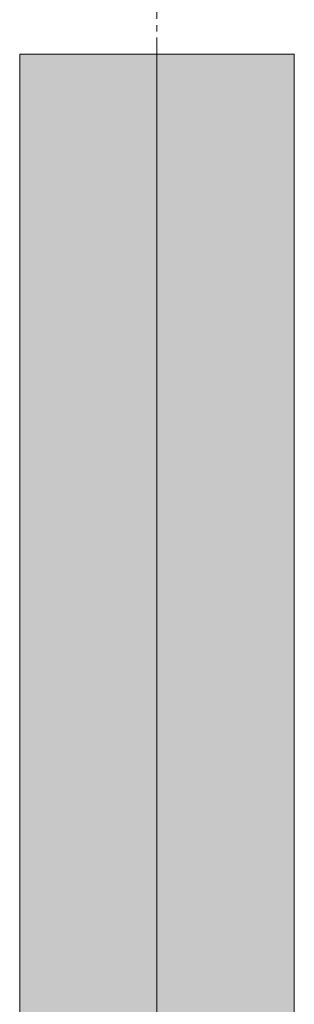
# Model space of a CAD drawing. Units: millimetres. Extents: x -11235 to 72765, y -125159 to 42928.
# Drawn here: x 49700 to 49840, y 29515 to 30018 of the extents above; entities that cross this region are included whole.
import ezdxf

# ---------------------------------------------------------------- set-up
doc = ezdxf.new("R2010")
doc.units = ezdxf.units.MM
doc.linetypes.add('Grid Line 1_2_', pattern=[22.225, 12.7, -3.175, 3.175, -3.175])
doc.layers.add('S-BEAM', color=12, linetype='Continuous', lineweight=9)
doc.layers.add('S-GRID', color=1, linetype='Continuous', lineweight=9)

# ---------------------------------------------------------------- blocks, each defined once
blk = doc.blocks.new('T1-T2 268688 - T1-T2 268688-393155-Floor plan')
at = {"layer": 'S-BEAM'}
blk.add_hatch(color=256, dxfattribs=at).paths.add_polyline_path([(49840, 27302.02), (49840, 30000), (49770, 30000), (49770, 27302.02)], flags=0)
for p, q in [((49770, 27302.02), (49770, 30000)), ((49840, 30000), (49770, 30000)), ((49840, 30000), (49840, 27302.02))]:
    blk.add_line(p, q, dxfattribs=at)
blk = doc.blocks.new('T1-T2 268631 - T1-T2 268631-393144-Floor plan')
at = {"layer": 'S-BEAM'}
blk.add_hatch(color=256, dxfattribs=at).paths.add_polyline_path([(49700, 27302.02), (49770, 27302.02), (49770, 30000), (49700, 30000), (49700, 29035.08)], flags=0)
for p, q in [((49700, 27302.02), (49700, 30000)), ((49770, 30000), (49700, 30000)), ((49770, 30000), (49770, 27302.02))]:
    blk.add_line(p, q, dxfattribs=at)

msp = doc.modelspace()

# ---------------------------------------------------------------- linework, layer by layer
at = {"layer": 'S-GRID', "linetype": 'Grid Line 1_2_'}
msp.add_line((49770, -52.36), (49770, 31672.21), dxfattribs=at)

# ---------------------------------------------------------------- block references
at = {"layer": 'S-BEAM'}
for name in ['T1-T2 268631 - T1-T2 268631-393144-Floor plan', 'T1-T2 268688 - T1-T2 268688-393155-Floor plan']:
    msp.add_blockref(name, (0, 0), dxfattribs=at)

doc.saveas('drawing.dxf')
